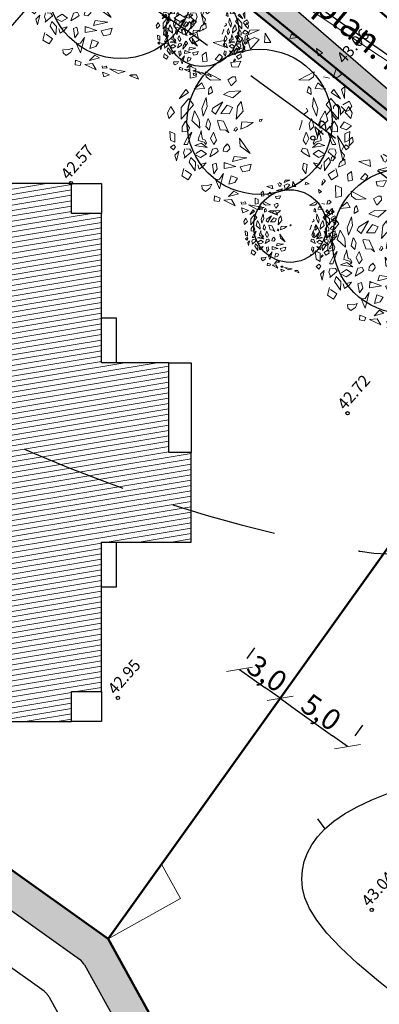
# Model space of a CAD drawing. Units: metres. Extents: x 544976 to 546115, y 6583634 to 6584309.
# Drawn here: x 545376 to 545398, y 6583959 to 6584019 of the extents above; entities that cross this region are included whole.
import ezdxf
from ezdxf.enums import TextEntityAlignment as Align

# ---------------------------------------------------------------- set-up
doc = ezdxf.new("R2010")
doc.units = ezdxf.units.M
doc.header["$LTSCALE"] = 0.5
doc.header["$PDMODE"] = 32
doc.header["$PDSIZE"] = 0.3
doc.linetypes.add('HIDDEN', pattern=[9.525, 6.35, -3.175])
doc.layers.get('0').update_dxf_attribs({"linetype": 'CONTINUOUS'})
doc.layers.get('DEFPOINTS').update_dxf_attribs({"color": 8, "linetype": 'CONTINUOUS'})
for name, color, linetype, lineweight in [('Haljastus_pl', 7, 'CONTINUOUS', 25), ('P_hoonestus', 167, 'CONTINUOUS', 25), ('P_muru', 81, 'CONTINUOUS', 13), ('P_nähtavus kolmnurk', 8, 'CONTINUOUS', 5), ('P_parkimisala', 125, 'CONTINUOUS', 18), ('P_puud', 7, 'CONTINUOUS', 0), ('P_sillutis', 250, 'CONTINUOUS', 15), ('P_teed', 7, 'CONTINUOUS', 25), ('P_uued piirid', 1, 'CONTINUOUS', 50), ('plan kõnnitee', 7, 'CONTINUOUS', 5)]:
    doc.layers.add(name, color=color, linetype=linetype, lineweight=lineweight)
for name, color, linetype in [('HORISONTAAL', 8, 'CONTINUOUS'), ('KÕRGUS', 8, 'CONTINUOUS'), ('P_mõõdud', 7, 'CONTINUOUS')]:
    doc.layers.add(name, color=color, linetype=linetype)
doc.styles.add('ARIAL', font='arial.ttf')
doc.styles.add('Arial Baltic', font='arial.ttf')
doc.styles.add('romans', font='romans.shx')
doc.dimstyles.new('Arch', dxfattribs={"dimtxt": 1.263202, "dimasz": 1.122412, "dimexe": 1.5875, "dimexo": 0.79375, "dimgap": 0.001587, "dimtad": 1, "dimdec": 1, "dimzin": 3, "dimtxsty": 'ARIAL', "dimblk": 'VW_SLASH', "dimcen": 0, "dimdle": 0.001587, "dimazin": 0, "dimtfac": 0.8, "dimtdec": 1, "dimtix": 1, "dimtmove": 0, "dimatfit": 0, "dimldrblk": 'VW_FILLEDARROW', "dimfxl": 1, "dimfrac": 2, "dimtolj": 1, "dimtzin": 3, "dimarcsym": 0})

# ---------------------------------------------------------------- blocks, each defined once
blk = doc.blocks.new('ISOJ')
blk.add_line((0, 0), (0, 1.5))
blk = doc.blocks.new('puu4')
at = {"layer": 'Haljastus_pl', "linetype": 'Continuous'}
blk.add_circle((-0.079, -0.08), 2.186, dxfattribs=at)
at = {"layer": 'P_puud', "lineweight": 0}
for p, q in [((-0.438, 2.54), (-0.085, 2.693)), ((-0.378, 2.679), (-0.438, 2.54)), ((-0.085, 2.693), (-0.378, 2.679)), ((-0.81, 2.499), (-0.81, 2.499)), ((-0.743, 2.375), (-0.81, 2.499)), ((-0.74, 2.34), (-0.743, 2.375)), ((-0.737, 2.534), (-0.59, 2.443)), ((-0.59, 2.443), (-0.665, 2.299)), ((-0.235, 2.457), (-0.431, 2.367)), ((-0.352, 2.108), (-0.097, 2.394)), ((-0.097, 2.394), (-0.235, 2.457)), ((0.091, 2.594), (0.07, 2.307)), ((0.263, 2.312), (0.091, 2.594)), ((0.879, 2.569), (0.83, 2.429)), ((0.83, 2.429), (1.068, 2.462)), ((1.068, 2.462), (0.879, 2.569)), ((-1.476, 2.311), (-1.144, 2.37)), ((-1.121, 2.168), (-1.476, 2.311)), ((-1.144, 2.37), (-1.121, 2.168)), ((-0.894, 2.065), (-0.536, 2.16)), ((-0.665, 2.299), (-0.74, 2.34)), ((-0.536, 2.16), (-0.626, 2.036)), ((-0.431, 2.367), (-0.352, 2.108)), ((0.07, 2.307), (0.263, 2.312)), ((1.679, 1.91), (1.633, 2.126)), ((1.633, 2.126), (1.814, 2.001)), ((-1.688, 2.015), (-1.812, 1.928)), ((-1.812, 1.928), (-1.792, 1.723)), ((-1.659, 1.749), (-1.688, 2.015)), ((-1.284, 1.954), (-1.418, 1.795)), ((-1.418, 1.795), (-1.282, 1.747)), ((-1.199, 1.873), (-1.284, 1.954)), ((-1.282, 1.747), (-1.199, 1.873)), ((-0.626, 2.036), (-0.894, 2.065)), ((1.814, 2.001), (1.679, 1.91)), ((-2.167, 1.232), (-2.176, 1.598)), ((-2.176, 1.598), (-1.995, 1.519)), ((-1.995, 1.519), (-1.99, 1.271)), ((-1.792, 1.723), (-1.659, 1.749)), ((-0.641, 1.748), (-0.948, 1.709)), ((-0.948, 1.709), (-0.919, 1.579)), ((-0.919, 1.579), (-0.729, 1.563)), ((-0.729, 1.563), (-0.641, 1.748)), ((-1.99, 1.271), (-2.167, 1.232)), ((-1.704, 1.425), (-1.248, 1.188)), ((-1.69, 1.272), (-1.704, 1.425)), ((-1.553, 1.172), (-1.69, 1.272)), ((-1.248, 1.188), (-1.553, 1.172)), ((-0.894, 1.274), (-1.035, 1.189)), ((-1.035, 1.189), (-0.935, 1.005)), ((-0.894, 1.274), (-0.894, 1.274)), ((-0.894, 1.274), (-0.894, 1.274)), ((-0.804, 1.274), (-0.894, 1.274)), ((-0.785, 1.153), (-0.804, 1.274)), ((1.558, 1.425), (1.102, 1.188)), ((1.102, 1.188), (1.407, 1.172)), ((1.407, 1.172), (1.543, 1.272)), ((1.543, 1.272), (1.558, 1.425)), ((1.844, 1.271), (2.021, 1.232)), ((2.212, 1.482), (2.132, 1.245)), ((2.132, 1.245), (2.271, 1.265)), ((2.271, 1.265), (2.398, 1.354)), ((2.28, 1.473), (2.28, 1.473)), ((2.398, 1.354), (2.28, 1.473)), ((-2.298, 0.893), (-2.503, 0.61)), ((-2.216, 0.8), (-2.298, 0.893)), ((-2.052, 0.902), (-1.822, 1.09)), ((-1.736, 0.928), (-2.052, 0.902)), ((-1.822, 1.09), (-1.736, 0.928)), ((-1.606, 0.915), (-1.616, 0.747)), ((-1.541, 0.987), (-1.606, 0.915)), ((-1.496, 0.817), (-1.541, 0.987)), ((-0.935, 1.005), (-0.785, 1.153)), ((1.35, 0.817), (1.395, 0.987)), ((1.395, 0.987), (1.46, 0.915)), ((1.46, 0.915), (1.47, 0.747)), ((1.676, 1.09), (1.59, 0.928)), ((1.59, 0.928), (1.906, 0.902)), ((1.906, 0.902), (1.676, 1.09)), ((2.07, 0.8), (2.151, 0.893)), ((2.151, 0.893), (2.356, 0.61)), ((2.485, 0.984), (2.385, 0.893)), ((2.385, 0.893), (2.474, 0.626)), ((2.474, 0.626), (2.485, 0.984)), ((-2.503, 0.61), (-2.216, 0.8)), ((-2.208, 0.618), (-2.444, 0.353)), ((-2.069, 0.434), (-2.208, 0.618)), ((-1.691, 0.65), (-1.821, 0.317)), ((-1.66, 0.385), (-1.691, 0.65)), ((-1.616, 0.747), (-1.496, 0.817)), ((-0.995, 0.836), (-1.17, 0.739)), ((-1.17, 0.739), (-0.886, 0.641)), ((-0.646, 0.851), (-0.995, 0.836)), ((-0.886, 0.641), (-0.646, 0.851)), ((1.47, 0.747), (1.35, 0.817)), ((1.514, 0.385), (1.545, 0.65)), ((1.545, 0.65), (1.675, 0.317)), ((1.923, 0.434), (2.062, 0.618)), ((2.062, 0.618), (2.298, 0.353)), ((2.356, 0.61), (2.07, 0.8)), ((-2.746, 0.386), (-2.852, 0.191)), ((-2.643, 0.199), (-2.746, 0.386)), ((-2.444, -0.002), (-2.069, 0.434)), ((-2.444, 0.353), (-2.444, -0.002)), ((-1.821, 0.317), (-1.778, 0.093)), ((-1.778, 0.093), (-1.66, 0.385)), ((-1.484, 0.336), (-1.521, 0.244)), ((-1.184, 0.526), (-1.484, 0.336)), ((-1.406, 0.152), (-1.184, 0.526)), ((-1.057, 0.418), (-1.244, 0.167)), ((-0.891, 0.348), (-1.057, 0.418)), ((-0.986, 0.165), (-0.891, 0.348)), ((-0.748, 0.377), (-0.786, -0.004)), ((-0.637, 0.532), (-0.748, 0.377)), ((-0.571, 0.245), (-0.637, 0.532)), ((1.337, 0.336), (1.375, 0.244)), ((1.632, 0.093), (1.514, 0.385)), ((1.675, 0.317), (1.632, 0.093)), ((2.298, -0.002), (1.923, 0.434)), ((2.298, 0.353), (2.298, -0.002)), ((2.377, 0.381), (2.524, 0.229)), ((2.619, 0.539), (2.426, 0.431)), ((2.426, 0.431), (2.426, 0.431)), ((2.497, 0.199), (2.6, 0.386)), ((2.6, 0.386), (2.706, 0.191)), ((2.698, 0.388), (2.619, 0.539)), ((2.629, 0.28), (2.698, 0.388)), ((-2.852, 0.191), (-2.814, 0.017)), ((-2.814, 0.017), (-2.643, 0.199)), ((-2.037, 0.251), (-2.119, -0.037)), ((-1.894, -0.006), (-2.037, 0.251)), ((-1.63, 0.019), (-1.649, -0.017)), ((-1.556, -0.138), (-1.63, 0.019)), ((-1.521, 0.244), (-1.406, 0.152)), ((-1.244, 0.167), (-0.986, 0.165)), ((-0.786, -0.004), (-0.571, 0.245)), ((0, 0), (-0.079, -0.016)), ((-0.029, -0.071), (0, 0)), ((1.375, 0.244), (1.26, 0.152)), ((1.41, -0.138), (1.484, 0.019)), ((1.484, 0.019), (1.503, -0.017)), ((1.748, -0.006), (1.89, 0.251)), ((1.89, 0.251), (1.973, -0.037)), ((2.668, 0.017), (2.497, 0.199)), ((2.524, 0.229), (2.629, 0.28)), ((2.706, 0.191), (2.668, 0.017)), ((-2.408, -0.226), (-2.409, -0.38)), ((-2.34, -0.108), (-2.408, -0.226)), ((-2.314, -0.061), (-2.34, -0.108)), ((-2.237, -0.176), (-2.314, -0.061)), ((-2.192, -0.264), (-2.237, -0.176)), ((-2.229, -0.359), (-2.192, -0.264)), ((-2.119, -0.037), (-1.877, -0.267)), ((-1.877, -0.267), (-1.894, -0.006)), ((-1.649, -0.017), (-1.701, -0.223)), ((-1.701, -0.223), (-1.592, -0.331)), ((-1.592, -0.331), (-1.556, -0.138)), ((-1.337, -0.03), (-1.351, -0.051)), ((-1.351, -0.051), (-1.264, -0.317)), ((-1.166, -0.057), (-1.337, -0.03)), ((-1.001, -0.408), (-1.166, -0.057)), ((-0.819, -0.269), (-0.854, -0.342)), ((-0.768, -0.258), (-0.806, -0.238)), ((-0.747, -0.298), (-0.768, -0.258)), ((-0.614, -0.082), (-0.647, -0.303)), ((-0.647, -0.303), (-0.452, -0.222)), ((-0.274, -0.105), (-0.614, -0.082)), ((-0.452, -0.222), (-0.274, -0.105)), ((-0.079, -0.016), (-0.073, -0.084)), ((1.205, -0.051), (1.118, -0.317)), ((1.191, -0.03), (1.205, -0.051)), ((1.446, -0.331), (1.41, -0.138)), ((1.554, -0.223), (1.446, -0.331)), ((1.503, -0.017), (1.554, -0.223)), ((1.731, -0.267), (1.748, -0.006)), ((1.973, -0.037), (1.731, -0.267)), ((2.045, -0.264), (2.091, -0.176)), ((2.083, -0.359), (2.045, -0.264)), ((2.091, -0.176), (2.168, -0.061)), ((2.168, -0.061), (2.194, -0.108)), ((2.194, -0.108), (2.262, -0.226)), ((2.262, -0.226), (2.262, -0.38)), ((2.345, -0.25), (2.468, -0.082)), ((2.536, -0.316), (2.345, -0.25)), ((2.468, -0.082), (2.682, -0.205)), ((2.682, -0.205), (2.536, -0.316)), ((-2.785, -0.375), (-2.759, -0.628)), ((-2.634, -0.441), (-2.785, -0.375)), ((-2.632, -0.697), (-2.634, -0.441)), ((-2.409, -0.38), (-2.229, -0.359)), ((-2.235, -0.528), (-2.356, -0.767)), ((-2.25, -0.764), (-2.121, -0.39)), ((-2.121, -0.39), (-2.235, -0.528)), ((-1.899, -0.516), (-1.924, -0.639)), ((-1.858, -0.429), (-1.899, -0.516)), ((-1.84, -0.345), (-1.858, -0.429)), ((-1.826, -0.454), (-1.84, -0.345)), ((-1.797, -0.602), (-1.826, -0.454)), ((-1.466, -0.396), (-1.552, -0.579)), ((-1.552, -0.579), (-1.461, -0.763)), ((-1.374, -0.636), (-1.466, -0.396)), ((-1.264, -0.317), (-1.095, -0.326)), ((-1.095, -0.326), (-1.001, -0.408)), ((-0.854, -0.342), (-0.801, -0.364)), ((-0.801, -0.364), (-0.747, -0.298)), ((-0.365, -1.032), (-0.684, -0.568)), ((-0.684, -0.568), (-0.66, -0.817)), ((1.228, -0.636), (1.32, -0.396)), ((1.406, -0.579), (1.315, -0.763)), ((1.32, -0.396), (1.406, -0.579)), ((1.651, -0.602), (1.68, -0.454)), ((1.68, -0.454), (1.693, -0.345)), ((1.693, -0.345), (1.711, -0.429)), ((1.711, -0.429), (1.753, -0.516)), ((1.753, -0.516), (1.777, -0.639)), ((1.974, -0.39), (2.088, -0.528)), ((2.104, -0.764), (1.974, -0.39)), ((2.262, -0.38), (2.083, -0.359)), ((2.088, -0.528), (2.21, -0.767)), ((2.453, -0.815), (2.267, -0.504)), ((2.267, -0.504), (2.363, -0.997)), ((2.485, -0.697), (2.488, -0.441)), ((2.488, -0.441), (2.639, -0.375)), ((2.639, -0.375), (2.613, -0.628)), ((2.721, -0.545), (2.627, -0.608)), ((2.735, -0.681), (2.721, -0.545)), ((-2.759, -0.628), (-2.632, -0.697)), ((-2.758, -0.846), (-2.664, -0.777)), ((-2.673, -0.925), (-2.758, -0.846)), ((-2.612, -0.837), (-2.673, -0.925)), ((-2.664, -0.777), (-2.612, -0.837)), ((-2.356, -0.767), (-2.25, -0.764)), ((-2.026, -0.797), (-1.834, -0.725)), ((-1.656, -0.853), (-2.026, -0.797)), ((-2.026, -0.797), (-2.026, -0.797)), ((-2.026, -0.797), (-2.026, -0.797)), ((-1.924, -0.639), (-1.747, -0.688)), ((-1.834, -0.725), (-1.656, -0.853)), ((-1.727, -0.625), (-1.797, -0.602)), ((-1.747, -0.688), (-1.708, -0.762)), ((-1.681, -0.712), (-1.727, -0.625)), ((-1.708, -0.762), (-1.681, -0.712)), ((-1.371, -0.875), (-1.498, -0.899)), ((-1.461, -0.763), (-1.374, -0.636)), ((-1.321, -0.967), (-1.371, -0.875)), ((-1.156, -0.867), (-1.176, -0.964)), ((-1.097, -0.787), (-1.156, -0.867)), ((-1.054, -0.744), (-1.095, -0.799)), ((-1.095, -0.799), (-1.095, -0.799)), ((-0.988, -0.825), (-1.054, -0.744)), ((-0.977, -0.89), (-0.988, -0.825)), ((-0.66, -0.817), (-0.365, -1.032)), ((1.175, -0.967), (1.224, -0.875)), ((1.224, -0.875), (1.352, -0.899)), ((1.315, -0.763), (1.228, -0.636)), ((1.688, -0.725), (1.51, -0.853)), ((1.51, -0.853), (1.88, -0.797)), ((1.535, -0.712), (1.581, -0.625)), ((1.561, -0.762), (1.535, -0.712)), ((1.601, -0.688), (1.561, -0.762)), ((1.581, -0.625), (1.651, -0.602)), ((1.777, -0.639), (1.601, -0.688)), ((1.88, -0.797), (1.688, -0.725)), ((1.88, -0.797), (1.88, -0.797)), ((1.88, -0.797), (1.88, -0.797)), ((2.21, -0.767), (2.104, -0.764)), ((2.363, -0.997), (2.453, -0.815)), ((2.518, -0.777), (2.466, -0.837)), ((2.466, -0.837), (2.526, -0.925)), ((2.613, -0.628), (2.485, -0.697)), ((2.612, -0.846), (2.518, -0.777)), ((2.526, -0.925), (2.612, -0.846)), ((2.624, -0.647), (2.613, -0.802)), ((2.613, -0.802), (2.735, -0.681)), ((2.627, -0.608), (2.624, -0.647)), ((-2.511, -0.962), (-2.627, -1.08)), ((-2.627, -1.08), (-2.576, -1.257)), ((-2.576, -1.257), (-2.511, -0.962)), ((-2.334, -0.891), (-2.373, -1.015)), ((-2.373, -1.015), (-2.333, -1.115)), ((-2.348, -1.172), (-2.128, -0.984)), ((-2.333, -1.115), (-2.348, -1.172)), ((-2.174, -0.905), (-2.292, -0.891)), ((-2.292, -0.891), (-2.292, -0.891)), ((-2.151, -1.149), (-2.201, -1.296)), ((-2.128, -0.984), (-2.174, -0.905)), ((-2.012, -1.299), (-2.151, -1.149)), ((-2.128, -0.984), (-2.132, -0.998)), ((-2.024, -1.062), (-1.854, -1.153)), ((-1.841, -0.933), (-1.996, -1.036)), ((-1.996, -1.036), (-1.996, -1.036)), ((-1.854, -1.153), (-1.678, -1.047)), ((-1.678, -1.047), (-1.841, -0.933)), ((-1.498, -0.899), (-1.58, -1.133)), ((-1.58, -1.133), (-1.41, -1.032)), ((-1.41, -1.032), (-1.321, -0.967)), ((-1.176, -0.964), (-1.062, -0.982)), ((-1.062, -0.982), (-0.977, -0.89)), ((-0.849, -1.121), (-0.898, -1.273)), ((-0.898, -1.273), (-0.467, -1.168)), ((-0.467, -1.168), (-0.849, -1.121)), ((1.264, -1.032), (1.175, -0.967)), ((1.434, -1.133), (1.264, -1.032)), ((1.352, -0.899), (1.434, -1.133)), ((1.532, -1.047), (1.695, -0.933)), ((1.708, -1.153), (1.532, -1.047)), ((1.695, -0.933), (1.85, -1.036)), ((1.878, -1.062), (1.708, -1.153)), ((1.85, -1.036), (1.85, -1.036)), ((1.865, -1.299), (2.005, -1.149)), ((1.982, -0.984), (2.028, -0.905)), ((2.202, -1.172), (1.982, -0.984)), ((1.982, -0.984), (1.986, -0.998)), ((2.005, -1.149), (2.055, -1.296)), ((2.028, -0.905), (2.146, -0.891)), ((2.094, -1.13), (2.065, -1.232)), ((2.189, -1.167), (2.119, -1.114)), ((2.127, -1.256), (2.189, -1.167)), ((2.146, -0.891), (2.146, -0.891)), ((2.227, -1.015), (2.187, -1.115)), ((2.187, -1.115), (2.202, -1.172)), ((2.188, -0.891), (2.227, -1.015)), ((2.43, -1.257), (2.365, -0.962)), ((2.365, -0.962), (2.48, -1.08)), ((2.48, -1.08), (2.43, -1.257)), ((-2.357, -1.482), (-2.417, -1.709)), ((-2.201, -1.296), (-2.023, -1.558)), ((-2.023, -1.558), (-2.012, -1.299)), ((-1.942, -1.371), (-1.902, -1.505)), ((-1.902, -1.505), (-1.775, -1.418)), ((-1.881, -1.338), (-1.887, -1.34)), ((-1.849, -1.36), (-1.881, -1.338)), ((-1.77, -1.334), (-1.849, -1.36)), ((-1.775, -1.418), (-1.691, -1.316)), ((-1.691, -1.316), (-1.77, -1.334)), ((-1.391, -1.326), (-1.498, -1.363)), ((-1.498, -1.363), (-1.456, -1.643)), ((-1.354, -1.5), (-1.391, -1.326)), ((-1.143, -1.301), (-1.15, -1.485)), ((-1.15, -1.485), (-0.793, -1.427)), ((-1.143, -1.301), (-1.089, -1.337)), ((-0.793, -1.427), (-1.143, -1.301)), ((-0.336, -1.356), (-0.668, -1.434)), ((-0.668, -1.434), (-0.592, -1.588)), ((-0.388, -1.546), (-0.336, -1.356)), ((1.208, -1.5), (1.245, -1.326)), ((1.245, -1.326), (1.352, -1.363)), ((1.352, -1.363), (1.31, -1.643)), ((1.545, -1.316), (1.624, -1.334)), ((1.629, -1.418), (1.545, -1.316)), ((1.624, -1.334), (1.702, -1.36)), ((1.756, -1.505), (1.629, -1.418)), ((1.702, -1.36), (1.734, -1.338)), ((1.734, -1.338), (1.74, -1.34)), ((1.796, -1.371), (1.756, -1.505)), ((1.876, -1.558), (1.865, -1.299)), ((2.055, -1.296), (1.876, -1.558)), ((2.065, -1.232), (2.127, -1.256)), ((2.211, -1.482), (2.271, -1.709)), ((2.336, -1.302), (2.295, -1.449)), ((2.295, -1.449), (2.493, -1.35)), ((2.485, -1.205), (2.352, -1.28)), ((2.352, -1.28), (2.371, -1.322)), ((2.352, -1.28), (2.352, -1.28)), ((2.493, -1.35), (2.485, -1.205)), ((-2.417, -1.709), (-2.233, -1.826)), ((-2.32, -1.538), (-2.32, -1.538)), ((-2.131, -1.67), (-2.32, -1.538)), ((-2.233, -1.826), (-2.131, -1.67)), ((-1.456, -1.643), (-1.354, -1.5)), ((-1.161, -1.633), (-1.286, -2.099)), ((-1.286, -1.805), (-1.161, -1.633)), ((-0.932, -1.703), (-1.002, -1.961)), ((-0.743, -1.772), (-0.932, -1.703)), ((-0.828, -1.905), (-0.743, -1.772)), ((-0.592, -1.588), (-0.388, -1.546)), ((1.31, -1.643), (1.208, -1.5)), ((1.984, -1.67), (2.174, -1.538)), ((2.086, -1.826), (1.984, -1.67)), ((2.271, -1.709), (2.086, -1.826)), ((2.174, -1.538), (2.174, -1.538)), ((-1.815, -1.99), (-1.804, -2.099)), ((-1.792, -1.985), (-1.792, -1.985)), ((-1.636, -1.995), (-1.792, -1.985)), ((-1.521, -1.956), (-1.636, -1.995)), ((-1.577, -2.076), (-1.521, -1.956)), ((-1.402, -1.821), (-1.286, -1.805)), ((-1.286, -2.099), (-1.402, -1.821)), ((-1.002, -1.961), (-0.828, -1.905)), ((1.255, -1.821), (1.14, -1.805)), ((1.797, -1.982), (1.908, -1.855)), ((1.818, -1.858), (1.797, -1.982)), ((1.908, -1.855), (1.848, -1.813)), ((-1.804, -2.099), (-1.712, -2.175)), ((-1.712, -2.175), (-1.577, -2.076)), ((-1.438, -2.311), (-1.45, -2.456)), ((-1.263, -2.379), (-1.438, -2.311)), ((-0.853, -2.163), (-1.01, -2.329)), ((-1.01, -2.329), (-0.718, -2.25)), ((-0.718, -2.25), (-0.853, -2.163)), ((-1.45, -2.456), (-1.297, -2.479)), ((-1.297, -2.479), (-1.263, -2.379)), ((-0.923, -2.418), (-1.151, -2.442)), ((-1.151, -2.442), (-0.814, -2.607)), ((-0.814, -2.607), (-0.923, -2.418)), ((-0.632, -2.487), (-0.62, -2.554)), ((-0.62, -2.554), (-0.486, -2.547)), ((-0.516, -2.493), (-0.582, -2.505)), ((-0.582, -2.505), (-0.582, -2.505)), ((-0.486, -2.547), (-0.516, -2.493)), ((-0.411, -2.576), (0.058, -2.661)), ((-0.154, -2.722), (-0.411, -2.576)), ((0.058, -2.661), (-0.154, -2.722)), ((-0.624, -2.673), (-0.412, -2.753)), ((-0.587, -2.817), (-0.624, -2.673)), ((-0.412, -2.753), (-0.587, -2.817)), ((0.395, -2.755), (0.191, -2.776)), ((0.191, -2.776), (0.457, -2.889)), ((0.395, -2.755), (0.221, -2.761)), ((0.221, -2.761), (0.221, -2.761)), ((0.457, -2.889), (0.395, -2.755))]:
    blk.add_line(p, q, dxfattribs=at)
blk = doc.blocks.new('VW_SLASH')
at = {"color": 0, "linetype": 'ByBlock', "lineweight": -2}
blk.add_line((0, 0), (-1, 0), dxfattribs=at)
at = {"color": 0, "linetype": 'ByBlock', "lineweight": 20}
blk.add_line((-0.5, -0.5), (0.5, 0.5), dxfattribs=at)
blk = doc.blocks.new('*D72')
at = {"layer": 'DEFPOINTS', "color": 0, "transparency": 16777216}
for p in [(545389.193, 6583979.45), (545391.634, 6583977.706), (545391.634, 6583977.706)]:
    blk.add_point(p, dxfattribs=at)
at = {"layer": 'P_mõõdud', "color": 0, "lineweight": -2, "transparency": 16777216}
for p, q in [((545389.654, 6583980.096), (545390.116, 6583980.742)), ((545392.096, 6583978.352), (545392.557, 6583978.998)), ((545390.106, 6583978.798), (545390.721, 6583978.359))]:
    blk.add_line(p, q, dxfattribs=at)
at = {"layer": 'P_mõõdud', "color": 0, "lineweight": -2, "transparency": 16777216, "xscale": 1.122412109375, "yscale": 1.122412109375, "zscale": 1.122412109375}
for p, rotation in [((545389.193, 6583979.45), 144.4581274966281), ((545391.634, 6583977.706), 324.458127496628)]:
    blk.add_blockref('VW_SLASH', p, dxfattribs=dict(at, rotation=rotation))
at = {"layer": 'P_mõõdud', "color": 0, "transparency": 16777216, "insert": (545390.856, 6583979.197), "char_height": 1.2632, "attachment_point": 5, "rotation": 324.45813, "style": 'ARIAL'}
blk.add_mtext('\\A1;3,0', dxfattribs=at)
blk = doc.blocks.new('VW_FILLEDARROW')
at = {"color": 0, "lineweight": -2}
blk.add_solid([(0, 0), (-1.414, -0.379), (-1.414, 0.379)], dxfattribs=at)
blk = doc.blocks.new('*D73')
at = {"layer": 'DEFPOINTS', "color": 0, "transparency": 16777216}
for p in [(545391.634, 6583977.706), (545395.703, 6583974.8), (545395.703, 6583974.8)]:
    blk.add_point(p, dxfattribs=at)
at = {"layer": 'P_mõõdud', "color": 0, "lineweight": -2, "transparency": 16777216}
for p, q in [((545392.096, 6583978.352), (545392.557, 6583978.998)), ((545392.547, 6583977.054), (545394.789, 6583975.452)), ((545396.164, 6583975.446), (545396.625, 6583976.091))]:
    blk.add_line(p, q, dxfattribs=at)
at = {"layer": 'P_mõõdud', "color": 0, "lineweight": -2, "transparency": 16777216, "xscale": 1.122412109375, "yscale": 1.122412109375, "zscale": 1.122412109375}
for p, rotation in [((545391.634, 6583977.706), 144.4581274966281), ((545395.703, 6583974.8), 324.458127496628)]:
    blk.add_blockref('VW_SLASH', p, dxfattribs=dict(at, rotation=rotation))
at = {"layer": 'P_mõõdud', "color": 0, "transparency": 16777216, "insert": (545394.111, 6583976.872), "char_height": 1.2632, "attachment_point": 5, "rotation": 324.45813, "style": 'ARIAL'}
blk.add_mtext('\\A1;5,0', dxfattribs=at)
blk = doc.blocks.new('*D75')
at = {"layer": 'DEFPOINTS', "color": 0, "transparency": 16777216}
for p in [(545387.309, 6584034.348), (545388.558, 6584033.265), (545370.907, 6584015.436)]:
    blk.add_point(p, dxfattribs=at)
at = {"layer": 'P_mõõdud', "color": 0, "lineweight": -2, "transparency": 16777216}
for p, q in [((545387.908, 6584033.828), (545389.757, 6584032.224)), ((545372.891, 6584015.2), (545387.823, 6584032.417)), ((545371.506, 6584014.916), (545373.355, 6584013.312))]:
    blk.add_line(p, q, dxfattribs=at)
at = {"layer": 'P_mõõdud', "color": 0, "lineweight": -2, "transparency": 16777216, "xscale": 1.122412109375, "yscale": 1.122412109375, "zscale": 1.122412109375}
for p, rotation in [((545388.558, 6584033.265), 49.06597116572714), ((545372.156, 6584014.352), 229.0659711657271)]:
    blk.add_blockref('VW_SLASH', p, dxfattribs=dict(at, rotation=rotation))
at = {"layer": 'P_mõõdud', "color": 0, "transparency": 16777216, "insert": (545373.642, 6584017.227), "char_height": 1.2632, "attachment_point": 5, "rotation": 49.06597, "style": 'ARIAL'}
blk.add_mtext('\\A1;25,0', dxfattribs=at)

msp = doc.modelspace()

# ---------------------------------------------------------------- hatches: boundary and pattern name
at = {"lineweight": 9}
h = msp.add_hatch(dxfattribs=at)
h.set_pattern_fill('ANSI31', color=4, scale=0.1, angle=-35.54187242, style=0)
h.paths.add_polyline_path([(545373.681, 6583987.108), (545371.881, 6583987.108), (545371.881, 6583985.308), (545370.081, 6583985.308), (545370.081, 6583981.708), (545371.431, 6583981.708), (545371.431, 6583976.308), (545379.081, 6583976.308), (545379.081, 6583978.108), (545380.881, 6583978.108), (545380.881, 6583981.708), (545380.881, 6583987.108), (545386.281, 6583987.108), (545386.281, 6583992.508), (545384.931, 6583992.508), (545384.931, 6583997.908), (545380.881, 6583997.908), (545380.881, 6584000.608), (545380.881, 6584006.908), (545379.081, 6584006.908), (545379.081, 6584008.708), (545371.431, 6584008.708), (545371.431, 6584003.308), (545370.081, 6584003.308), (545370.081, 6583999.708), (545371.881, 6583999.708), (545371.881, 6583997.908), (545373.681, 6583997.908)])
at = {"layer": 'P_muru'}
h = msp.add_hatch(color=256, dxfattribs=at)
edge = h.paths.add_edge_path()
edge.add_arc((545349.929, 6584050.407), 4.272, 59.82001, 126.29816, ccw=False)
edge.add_line((545352.077, 6584054.1), (545354.225, 6584052.293))
edge.add_line((545354.225, 6584052.293), (545358.381, 6584048.76))
edge.add_line((545358.381, 6584048.76), (545365.824, 6584042.391))
edge.add_line((545365.824, 6584042.391), (545370.18, 6584038.614))
edge.add_line((545370.18, 6584038.614), (545378.306, 6584031.566))
edge.add_line((545378.306, 6584031.566), (545382.469, 6584027.956))
edge.add_line((545382.469, 6584027.956), (545386.441, 6584024.514))
edge.add_line((545386.441, 6584024.514), (545390.435, 6584021.053))
edge.add_line((545390.435, 6584021.053), (545394.153, 6584017.83))
edge.add_line((545394.153, 6584017.83), (545402.839, 6584010.426))
edge.add_line((545402.839, 6584010.426), (545408.31, 6584005.884))
edge.add_line((545408.31, 6584005.884), (545416.527, 6583999.064))
edge.add_line((545416.527, 6583999.064), (545425.897, 6583991.387))
edge.add_line((545425.897, 6583991.387), (545434.321, 6583984.511))
edge.add_line((545434.321, 6583984.511), (545438.312, 6583981.528))
edge.add_line((545438.312, 6583981.528), (545456, 6583968.4))
edge.add_line((545456, 6583968.4), (545461.91, 6583964.064))
edge.add_line((545461.91, 6583964.064), (545469.304, 6583958.648))
edge.add_line((545469.304, 6583958.648), (545474.549, 6583954.806))
edge.add_line((545474.549, 6583954.806), (545479.929, 6583947.485))
edge.add_line((545479.929, 6583947.485), (545470.745, 6583953.257))
edge.add_line((545470.745, 6583953.257), (545455.138, 6583965.985))
edge.add_line((545455.138, 6583965.985), (545429.385, 6583986.988))
edge.add_line((545429.385, 6583986.988), (545409.721, 6584003.024))
edge.add_line((545409.721, 6584003.024), (545347.4, 6584053.85))
at = {"layer": 'P_sillutis'}
h = msp.add_hatch(dxfattribs=at)
h.set_pattern_fill('AR-HBONE', color=256, scale=0.005, angle=315, style=0)
h.paths.add_polyline_path([(545321.384, 6584004.035), (545322.942, 6584004.892), (545381.281, 6583963.214), (545394.158, 6583940.05), (545391.717, 6583937.511), (545391.527, 6583940.033), (545390.613, 6583942.366), (545379.862, 6583961.652), (545379.569, 6583961.98), (545324.292, 6584001.47), (545322.9, 6584002.464), (545322.037, 6584003.215)])
h.paths.add_polyline_path([(545384.686, 6583925.75), (545389.543, 6583932.548), (545391.17, 6583931.385), (545386.314, 6583924.587)])
h.paths.add_polyline_path([(545358.705, 6583889.382), (545379.034, 6583917.838), (545380.662, 6583916.676), (545360.333, 6583888.22)])

# ---------------------------------------------------------------- linework, layer by layer
at = {"layer": 'HORISONTAAL'}
msp.add_lwpolyline([(545450.523, 6583977.915), (545445.131, 6583978.411, 0.051559), (545433.453, 6583978.278, -0.414277), (545424.235, 6583985.597, 0.222515), (545416.922, 6583997.47, -0.100357), (545403.611, 6584010.66, 0.096494), (545397.333, 6584016.978, -0.020676), (545386.476, 6584025.018, 0.005508), (545377.811, 6584031.852, 0.088937), (545357.294, 6584042.517, -0.06066), (545353.335, 6584043.713, 0.013197), (545350.193, 6584047.16, 0.085798), (545347.12, 6584051.287, 0.146706), (545341.585, 6584056.387, -0.646227)], format="xyb", dxfattribs=at)
at = {"layer": 'HORISONTAAL', "linetype": 'HIDDEN', "ltscale": 2, "flags": 128}
for points in [[(545396.359, 6583986.584, 0.000287), (545396.461, 6583986.565, 0.767478), (545404.544, 6584003.754, 0.086186), (545334.203, 6584044.893)], [(545277.472, 6583992.186), (545290.67, 6583969.845, 0.482561), (545341.118, 6583994.944, -0.540765), (545359.661, 6584002.123, 0.097176), (545391.434, 6583987.617, 0.097176)]]:
    msp.add_lwpolyline(points, format="xyb", dxfattribs=at)
at = {"layer": 'HORISONTAAL', "flags": 128}
msp.add_lwpolyline([(545399.059, 6583959.466), (545397.568, 6583960.671), (545396.3, 6583961.745), (545395.269, 6583962.707), (545394.458, 6583963.569), (545393.846, 6583964.344), (545393.411, 6583965.046), (545393.129, 6583965.686), (545392.979, 6583966.278), (545392.937, 6583966.834), (545392.982, 6583967.365), (545393.095, 6583967.884), (545393.279, 6583968.392), (545393.542, 6583968.887), (545393.89, 6583969.371), (545394.331, 6583969.841), (545394.872, 6583970.299), (545395.521, 6583970.742), (545396.285, 6583971.172), (545397.167, 6583971.587), (545398.16, 6583971.984)], dxfattribs=at)
at = {"layer": 'KÕRGUS', "lineweight": -3}
msp.add_circle((545393.61, 6584011.45), 0.125, dxfattribs=at)
at = {"layer": 'KÕRGUS', "ltscale": 0.7}
for centre in [(545379.05, 6584008.73), (545395.7, 6583994.87), (545381.88, 6583977.73), (545397.15, 6583964.96)]:
    msp.add_circle(centre, 0.1, dxfattribs=at)
at = {"layer": 'P_hoonestus'}
msp.add_lwpolyline([(545371.431, 6583976.308), (545379.081, 6583976.308), (545379.081, 6583978.108), (545380.881, 6583978.108), (545380.881, 6583981.708), (545380.881, 6583987.108), (545386.281, 6583987.108), (545386.281, 6583992.508), (545384.931, 6583992.508), (545384.931, 6583997.908), (545380.881, 6583997.908), (545380.881, 6584000.608), (545380.881, 6584000.608), (545380.881, 6584006.908), (545379.081, 6584006.908), (545379.081, 6584008.708), (545371.431, 6584008.708)], dxfattribs=at)
for points in [[(545379.081, 6584006.908), (545379.081, 6584008.708), (545380.881, 6584008.708), (545380.881, 6584006.908)], [(545381.781, 6583997.908), (545380.881, 6583997.908), (545380.881, 6584000.608), (545381.781, 6584000.608)], [(545386.281, 6583997.908), (545386.281, 6583992.508), (545384.931, 6583992.508), (545384.931, 6583997.908)], [(545381.781, 6583984.408), (545380.881, 6583984.408), (545380.881, 6583987.108), (545381.781, 6583987.108)], [(545379.081, 6583976.308), (545379.081, 6583978.108), (545380.881, 6583978.108), (545380.881, 6583976.308)]]:
    msp.add_lwpolyline(points, close=True, dxfattribs=at)
at = {"layer": 'P_nähtavus kolmnurk', "color": 7, "flags": 128}
msp.add_lwpolyline([(545506.704, 6583944.013), (545339.289, 6584055.106), (545349.452, 6584066.176)], close=True, dxfattribs=at)
at = {"layer": 'P_parkimisala'}
msp.add_line((545385.651, 6583965.644), (545384.498, 6583967.718), dxfattribs=at)
msp.add_lwpolyline([(545381.281, 6583963.214), (545384.498, 6583967.718), (545385.651, 6583965.644), (545381.281, 6583963.214)], dxfattribs=at)
at = {"layer": 'P_teed'}
msp.add_line((545379.862, 6583961.652), (545390.739, 6583942.084), dxfattribs=at)
at = {"layer": 'P_teed', "linetype": 'HIDDEN'}
msp.add_line((545377.721, 6583959.74), (545387.432, 6583942.271), dxfattribs=at)
at = {"layer": 'P_teed'}
msp.add_lwpolyline([(545379.569, 6583961.98), (545322.9, 6584002.464, -0.095767), (545321.332, 6584004.115), (545312.196, 6584018.413, -0.359495), (545313.432, 6584028.525), (545346.828, 6584060.199)], format="xyb", dxfattribs=at)
msp.add_lwpolyline([(545352.149, 6584054.04), (545354.225, 6584052.293), (545362.536, 6584045.229), (545365.826, 6584042.39), (545374.143, 6584035.176), (545382.468, 6584027.956), (545399.475, 6584013.219), (545418.636, 6583997.313), (545434.355, 6583984.483), (545450.683, 6583972.288), (545462.788, 6583963.421), (545474.549, 6583954.806)], dxfattribs=at)
at = {"layer": 'P_teed', "linetype": 'HIDDEN'}
msp.add_lwpolyline([(545377.428, 6583960.068), (545320.832, 6584000.5, -0.095767), (545319.264, 6584002.152), (545310.121, 6584016.46)], format="xyb", dxfattribs=at)
at = {"layer": 'P_teed'}
msp.add_arc((545378.987, 6583961.166), 1, 29.0691, 54.45813, dxfattribs=at)
at = {"layer": 'P_teed', "linetype": 'HIDDEN'}
msp.add_arc((545376.847, 6583959.254), 1, 29.0691, 54.45813, dxfattribs=at)
at = {"layer": 'P_uued piirid', "color": 19}
for p, q in [((545322.942, 6584004.892), (545381.281, 6583963.214)), ((545381.281, 6583963.214), (545409.721, 6584003.024)), ((545381.281, 6583963.214), (545395.559, 6583937.529))]:
    msp.add_line(p, q, dxfattribs=at)
at = {"layer": 'P_uued piirid'}
msp.add_line((545381.281, 6583963.214), (545395.559, 6583937.529), dxfattribs=at)
at = {"layer": 'P_uued piirid', "color": 19}
for points in [[(545212.594, 6584169.83), (545217.65, 6584174.69), (545257.26, 6584138.18), (545257.26, 6584138.18), (545270.38, 6584126.61), (545270.38, 6584126.61), (545286.84, 6584112.39), (545286.84, 6584112.39), (545307.48, 6584095.3), (545342.92, 6584066.65), (545350.19, 6584060.67), (545399.57, 6584018.08), (545436.72, 6583987.47), (545474.79, 6583958.98), (545470.717, 6583953.279), (545347.4, 6584053.85), (545335.767, 6584063.491)], [(545213.23, 6584169.837), (545217.657, 6584174.003), (545237.116, 6584156.067), (545256.925, 6584137.809), (545263.489, 6584132.02), (545270.051, 6584126.233), (545278.283, 6584119.122), (545286.517, 6584112.008), (545307.163, 6584094.913), (545342.604, 6584066.263), (545349.868, 6584060.288), (545399.248, 6584017.698), (545436.411, 6583987.077), (545474.099, 6583958.873), (545470.571, 6583953.976), (545347.72, 6584054.225), (545336.048, 6584063.879)]]:
    msp.add_lwpolyline(points, close=True, dxfattribs=at)

# ---------------------------------------------------------------- block references
at = {"layer": 'HORISONTAAL', "xscale": 0.5000000000000012, "yscale": 0.5000000000000012, "zscale": 0.5000000000000012, "rotation": 216.6232686127269}
msp.add_blockref('ISOJ', (545393.884, 6583970.443), dxfattribs=at)
at = {"layer": 'P_puud', "xscale": 1.999999999971256, "yscale": 1.999999999971256, "zscale": 1.999999999971256, "rotation": 359.9974696817159}
for p in [(545382.196, 6584020.764), (545390.562, 6584012.579), (545399.32, 6584005.399)]:
    msp.add_blockref('puu4', p, dxfattribs=at)
at = {"layer": 'P_puud', "rotation": 359.997469681716}
for p in [(545387.038, 6584018.017), (545392.313, 6584006.223)]:
    msp.add_blockref('puu4', p, dxfattribs=at)

# ---------------------------------------------------------------- texts
at = {"layer": 'KÕRGUS', "ltscale": 0.7, "style": 'romans'}
for s, p in [(' 43.06', (545395.086, 6584015.928)), (' 42.72', (545393.61, 6584011.45))]:
    msp.add_text(s, height=0.7, rotation=48.40011, dxfattribs=at).set_placement(p, align=Align.MIDDLE_LEFT)
for s, p in [('42.57', (545379.05, 6584008.73)), ('42.72', (545395.7, 6583994.87)), ('42.95', (545381.88, 6583977.73)), ('43.04', (545397.15, 6583964.96))]:
    msp.add_text(s, height=0.7, rotation=48.40011, dxfattribs=at).set_placement(p, align=Align.BOTTOM_LEFT)
at = {"layer": 'plan kõnnitee', "lineweight": 0, "insert": (545394.615, 6584020.307), "char_height": 1.5, "attachment_point": 1, "rotation": 320.24026, "line_spacing_factor": 0.96736, "style": 'Arial Baltic'}
msp.add_mtext('{\\C7;\\lplan. kõnnitee}', dxfattribs=at)

# ---------------------------------------------------------------- dimensions: what is measured, and where the dimension line sits
at = {"layer": 'P_mõõdud'}
dim = msp.add_linear_dim(base=(545388.558, 6584033.265), p1=(545370.907, 6584015.436), p2=(545387.309, 6584034.348), angle=49.06597, dimstyle='Arch', override={"dimpost": '<>'}, dxfattribs=at)
dim.commit()
dim.dimension.update_dxf_attribs({"geometry": '*D75', "text_midpoint": (545374.217, 6584016.728), "dimtype": 161})
dim = msp.add_aligned_dim(p1=(545389.193, 6583979.45), p2=(545391.634, 6583977.706), distance=0, dimstyle='Arch', override={"dimpost": '<>'}, dxfattribs=at)
dim.commit()
dim.dimension.update_dxf_attribs({"geometry": '*D72', "text_midpoint": (545390.856, 6583979.197)})
dim = msp.add_linear_dim(base=(545395.703, 6583974.8), p1=(545391.634, 6583977.706), p2=(545395.703, 6583974.8), angle=144.45813, dimstyle='Arch', override={"dimpost": '<>', "dimtmove": 1}, dxfattribs=at)
dim.commit()
dim.dimension.update_dxf_attribs({"geometry": '*D73', "text_midpoint": (545394.111, 6583976.872)})

doc.saveas('drawing.dxf')
